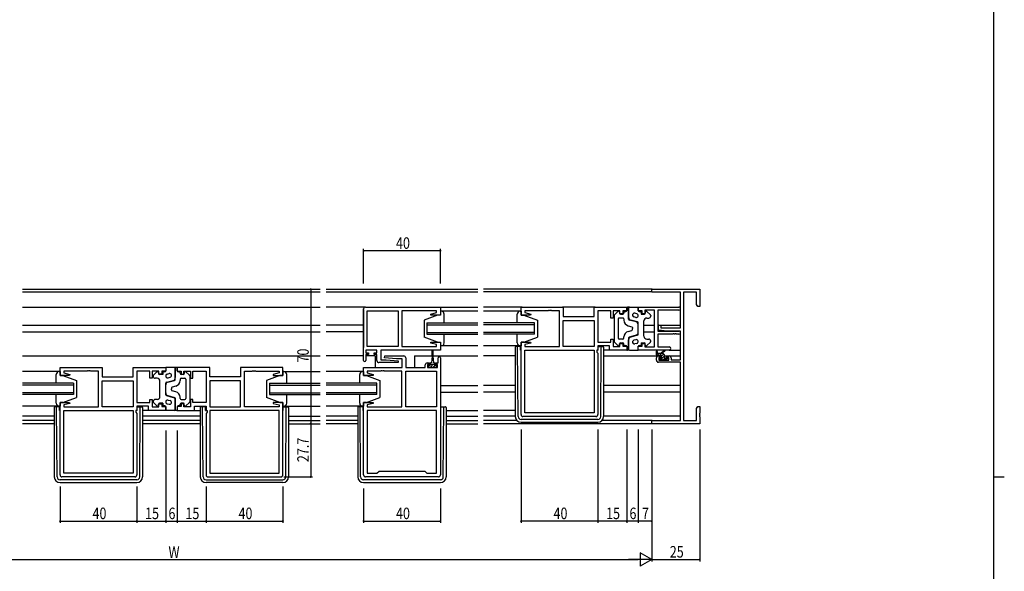
# Model space of a CAD drawing. Extents: x 0 to 1587, y 0 to 1128.
# Drawn here: x 1039 to 1551, y 549 to 836 of the extents above; entities that cross this region are included whole.
import ezdxf

# ---------------------------------------------------------------- set-up
doc = ezdxf.new("R2010")
doc.units = 0
for name, color, linetype in [('YKK_11', 7, 'CONTINUOUS'), ('YKK_12', 2, 'CONTINUOUS'), ('YKK_13', 4, 'CONTINUOUS'), ('YKK_D', 6, 'CONTINUOUS'), ('YKK_ZWAK', 7, 'CONTINUOUS')]:
    doc.layers.add(name, color=color, linetype=linetype)
doc.styles.get("Standard").update_dxf_attribs({"font": 'ROMANS.SHX', "bigfont": 'EXTFONT.SHX'})

# ---------------------------------------------------------------- blocks, each defined once
blk = doc.blocks.new('A201')
at = {"layer": 'YKK_ZWAK', "color": 254, "linetype": 'Continuous'}
for p, q in [((571, 410), (571, 35)), ((571, 222.5), (573, 222.5))]:
    blk.add_line(p, q, dxfattribs=at)

msp = doc.modelspace()

# ---------------------------------------------------------------- linework, layer by layer
at = {"layer": 'YKK_11', "color": 0, "linetype": 'ByBlock', "ltscale": 0.5}
for p, q in [((1367.62, 695.42), (1392.62, 695.42)), ((1367.62, 693.79), (1367.62, 695.42)), ((1382.62, 693.79), (1367.62, 693.79)), ((1382.62, 675.32), (1382.62, 693.79)), ((1384.25, 693.79), (1384.25, 627.05)), ((1390.99, 693.79), (1384.25, 693.79)), ((1390.99, 687.51), (1390.99, 693.79)), ((1392.62, 695.42), (1392.62, 686.42)), ((1391.62, 686.42), (1390.99, 687.51)), ((1217.62, 658.32), (1217.62, 685.12)), ((1218.62, 686.12), (1257.62, 686.12)), ((1219.55, 665.65), (1219.55, 684.19)), ((1219.55, 665.65), (1219.55, 684.19)), ((1219.55, 684.19), (1235.62, 684.19)), ((1235.62, 684.19), (1235.62, 665.65)), ((1237.62, 684.19), (1237.62, 665.65)), ((1255.69, 684.19), (1237.62, 684.19)), ((1252.59, 682.44), (1255.69, 683.27)), ((1252.66, 681.92), (1252.59, 682.44)), ((1257.62, 681.92), (1252.66, 681.92)), ((1255.69, 683.27), (1255.69, 684.19)), ((1257.62, 686.12), (1257.62, 681.92)), ((1299.62, 686.12), (1321.62, 686.12)), ((1299.62, 681.92), (1299.62, 686.12)), ((1304.58, 681.92), (1299.62, 681.92)), ((1313.66, 684.19), (1301.55, 684.19)), ((1301.55, 684.19), (1301.55, 683.27)), ((1301.55, 683.27), (1304.65, 682.44)), ((1304.65, 682.44), (1304.58, 681.92)), ((1313.84, 684.31), (1313.66, 684.19)), ((1314.39, 684.31), (1313.84, 684.31)), ((1314.58, 684.19), (1314.39, 684.31)), ((1314.66, 684.19), (1314.58, 684.19)), ((1314.84, 684.31), (1314.66, 684.19)), ((1315.39, 684.31), (1314.84, 684.31)), ((1315.58, 684.19), (1315.39, 684.31)), ((1319.62, 684.19), (1315.58, 684.19)), ((1319.62, 665.65), (1319.62, 684.19)), ((1321.62, 686.12), (1321.62, 681.12)), ((1337.69, 686.12), (1354.62, 686.12)), ((1337.69, 681.12), (1337.69, 686.12)), ((1339.62, 684.19), (1339.62, 667.85)), ((1346.42, 684.19), (1339.62, 684.19)), ((1346.42, 680.42), (1346.42, 684.19)), ((1351.12, 684.19), (1347.62, 684.19)), ((1347.62, 684.19), (1347.62, 680.42)), ((1351.12, 682.62), (1351.12, 684.19)), ((1352.62, 682.62), (1351.12, 682.62)), ((1352.62, 684.12), (1352.62, 682.62)), ((1354.62, 684.12), (1352.62, 684.12)), ((1354.62, 686.12), (1354.62, 684.12)), ((1360.62, 686.12), (1381.8, 686.12)), ((1360.62, 684.12), (1360.62, 686.12)), ((1362.62, 684.12), (1360.62, 684.12)), ((1362.62, 682.62), (1362.62, 684.12)), ((1364.12, 682.62), (1362.62, 682.62)), ((1364.12, 684.49), (1364.12, 682.62)), ((1369.12, 684.49), (1364.12, 684.49)), ((1369.12, 665.35), (1369.12, 684.49)), ((1381.8, 684.49), (1370.75, 684.49)), ((1370.75, 684.49), (1370.75, 673.62)), ((1392.62, 686.42), (1391.62, 686.42)), ((1321.62, 681.12), (1337.69, 681.12)), ((1321.62, 679.19), (1337.69, 679.19)), ((1321.62, 679.19), (1337.69, 679.19)), ((1321.62, 665.65), (1321.62, 679.19)), ((1337.69, 679.19), (1337.69, 665.65)), ((1347.62, 680.42), (1346.42, 680.42)), ((1371.12, 676.62), (1372.32, 676.62)), ((1371.12, 674.01), (1371.12, 676.62)), ((1372.32, 676.62), (1372.32, 675.32)), ((1370.75, 673.62), (1381.8, 673.62)), ((1370.75, 671.99), (1370.75, 665.35)), ((1378.66, 671.99), (1370.75, 671.99)), ((1375.62, 673.62), (1371.12, 674.01)), ((1372.32, 675.32), (1382.62, 675.32)), ((1382.62, 673.62), (1375.62, 673.62)), ((1378.84, 672.11), (1378.66, 671.99)), ((1379.39, 672.11), (1378.84, 672.11)), ((1379.58, 671.99), (1379.39, 672.11)), ((1379.66, 671.99), (1379.58, 671.99)), ((1379.84, 672.11), (1379.66, 671.99)), ((1380.39, 672.11), (1379.84, 672.11)), ((1380.58, 671.99), (1380.39, 672.11)), ((1381.8, 671.99), (1380.58, 671.99)), ((1382.62, 658.62), (1382.62, 673.62)), ((1252.59, 667.4), (1252.66, 667.92)), ((1255.69, 666.57), (1252.59, 667.4)), ((1252.66, 667.92), (1257.62, 667.92)), ((1255.69, 665.65), (1255.69, 666.57)), ((1257.62, 667.92), (1257.62, 663.72)), ((1299.62, 667.92), (1304.58, 667.92)), ((1299.62, 630.12), (1299.62, 667.92)), ((1304.65, 667.4), (1301.55, 666.57)), ((1301.55, 666.57), (1301.55, 665.65)), ((1304.58, 667.92), (1304.65, 667.4)), ((1339.62, 667.85), (1346.42, 667.85)), ((1346.42, 669.42), (1347.62, 669.42)), ((1346.42, 667.85), (1346.42, 669.42)), ((1347.62, 669.42), (1347.62, 665.65)), ((1351.12, 667.22), (1352.62, 667.22)), ((1351.12, 665.65), (1351.12, 667.22)), ((1352.62, 667.22), (1352.62, 665.72)), ((1362.62, 667.22), (1364.12, 667.22)), ((1362.62, 665.72), (1362.62, 667.22)), ((1364.12, 667.22), (1364.12, 665.35)), ((1218.82, 663.72), (1218.82, 662.22)), ((1224.62, 663.72), (1218.82, 663.72)), ((1218.82, 662.22), (1220.22, 662.22)), ((1218.82, 661.42), (1218.82, 658.32)), ((1220.22, 661.42), (1218.82, 661.42)), ((1235.62, 665.65), (1219.55, 665.65)), ((1220.22, 662.22), (1220.22, 661.42)), ((1223.22, 662.22), (1224.62, 662.22)), ((1223.22, 661.42), (1223.22, 662.22)), ((1224.62, 661.42), (1223.22, 661.42)), ((1224.62, 662.22), (1224.62, 663.72)), ((1224.62, 658.22), (1224.62, 661.42)), ((1257.62, 663.72), (1226.55, 663.72)), ((1226.55, 663.72), (1226.55, 658.72)), ((1237.62, 665.65), (1246.66, 665.65)), ((1246.66, 665.65), (1246.84, 665.53)), ((1246.84, 665.53), (1247.39, 665.53)), ((1247.39, 665.53), (1247.58, 665.65)), ((1247.58, 665.65), (1247.66, 665.65)), ((1247.66, 665.65), (1247.84, 665.53)), ((1247.84, 665.53), (1248.39, 665.53)), ((1248.39, 665.53), (1248.58, 665.65)), ((1248.58, 665.65), (1255.69, 665.65)), ((1301.55, 665.65), (1319.62, 665.65)), ((1301.55, 663.72), (1337.69, 663.72)), ((1301.55, 663.72), (1337.69, 663.72)), ((1301.55, 631.05), (1301.55, 663.72)), ((1337.69, 665.65), (1321.62, 665.65)), ((1337.69, 663.72), (1337.69, 631.05)), ((1339.09, 663.72), (1339.09, 662.72)), ((1339.62, 663.72), (1339.09, 663.72)), ((1339.09, 662.72), (1339.62, 662.19)), ((1339.62, 665.92), (1339.62, 663.72)), ((1345.69, 665.92), (1339.62, 665.92)), ((1339.62, 662.19), (1339.62, 630.12)), ((1345.69, 663.72), (1345.69, 665.92)), ((1354.62, 663.72), (1345.69, 663.72)), ((1347.62, 665.65), (1351.12, 665.65)), ((1352.62, 665.72), (1354.62, 665.72)), ((1354.62, 665.72), (1354.62, 663.72)), ((1360.62, 665.72), (1362.62, 665.72)), ((1360.62, 663.72), (1360.62, 665.72)), ((1376.8, 663.72), (1360.62, 663.72)), ((1364.12, 665.35), (1369.12, 665.35)), ((1370.75, 665.35), (1376.8, 665.35)), ((1235.6, 657.22), (1225.62, 657.22)), ((1226.55, 658.72), (1229.43, 658.72)), ((1228.6, 659.76), (1228.64, 660.72)), ((1234.81, 659.22), (1228.6, 659.76)), ((1228.64, 660.72), (1238.62, 660.72)), ((1229.43, 658.72), (1235.64, 658.17)), ((1237.69, 659.22), (1234.81, 659.22)), ((1235.64, 658.17), (1235.6, 657.22)), ((1237.69, 654.72), (1237.69, 659.22)), ((1239.62, 659.72), (1239.62, 654.72)), ((1250.72, 657.02), (1252.02, 657.02)), ((1250.92, 656.22), (1250.92, 654.72)), ((1252.02, 656.22), (1250.92, 656.22)), ((1252.02, 657.02), (1252.02, 656.22)), ((1255.02, 656.22), (1255.02, 657.02)), ((1255.02, 657.02), (1256.42, 657.02)), ((1256.12, 656.22), (1255.02, 656.22)), ((1256.12, 654.72), (1256.12, 656.22)), ((1256.42, 657.02), (1256.42, 659.62)), ((1257.62, 659.62), (1257.62, 598.72)), ((1370.12, 658.42), (1370.12, 659.72)), ((1371.12, 660.72), (1372.42, 660.72)), ((1382.62, 657.42), (1371.12, 657.42)), ((1371.32, 659.92), (1371.32, 658.42)), ((1372.42, 659.92), (1371.32, 659.92)), ((1371.32, 658.42), (1376.52, 658.42)), ((1372.42, 660.72), (1372.42, 659.92)), ((1375.42, 660.72), (1376.72, 660.72)), ((1375.42, 659.92), (1375.42, 660.72)), ((1376.52, 659.92), (1375.42, 659.92)), ((1376.52, 658.42), (1376.52, 659.92)), ((1377.72, 659.72), (1377.72, 658.62)), ((1377.72, 658.62), (1382.62, 658.62)), ((1382.62, 627.05), (1382.62, 657.42)), ((1059.62, 654.72), (1081.62, 654.72)), ((1059.62, 650.52), (1059.62, 654.72)), ((1073.66, 652.79), (1061.55, 652.79)), ((1061.55, 652.79), (1061.55, 651.87)), ((1061.55, 651.87), (1064.65, 651.04)), ((1064.65, 651.04), (1064.58, 650.52)), ((1073.84, 652.91), (1073.66, 652.79)), ((1074.39, 652.91), (1073.84, 652.91)), ((1074.58, 652.79), (1074.39, 652.91)), ((1074.66, 652.79), (1074.58, 652.79)), ((1074.84, 652.91), (1074.66, 652.79)), ((1075.39, 652.91), (1074.84, 652.91)), ((1075.58, 652.79), (1075.39, 652.91)), ((1079.62, 652.79), (1075.58, 652.79)), ((1079.62, 634.25), (1079.62, 652.79)), ((1081.62, 654.72), (1081.62, 649.72)), ((1097.69, 654.72), (1114.62, 654.72)), ((1097.69, 649.72), (1097.69, 654.72)), ((1106.42, 652.79), (1099.62, 652.79)), ((1099.62, 652.79), (1099.62, 636.45)), ((1106.42, 649.02), (1106.42, 652.79)), ((1107.62, 652.79), (1107.62, 649.02)), ((1111.12, 652.79), (1107.62, 652.79)), ((1111.12, 651.22), (1111.12, 652.79)), ((1112.62, 651.22), (1111.12, 651.22)), ((1112.62, 652.72), (1112.62, 651.22)), ((1114.62, 652.72), (1112.62, 652.72)), ((1114.62, 654.72), (1114.62, 652.72)), ((1137.55, 654.72), (1120.62, 654.72)), ((1120.62, 654.72), (1120.62, 652.72)), ((1120.62, 652.72), (1122.62, 652.72)), ((1122.62, 652.72), (1122.62, 651.22)), ((1122.62, 651.22), (1124.12, 651.22)), ((1124.12, 652.79), (1127.62, 652.79)), ((1124.12, 651.22), (1124.12, 652.79)), ((1127.62, 652.79), (1127.62, 649.02)), ((1128.82, 652.79), (1135.62, 652.79)), ((1128.82, 649.02), (1128.82, 652.79)), ((1135.62, 652.79), (1135.62, 636.45)), ((1137.55, 649.72), (1137.55, 654.72)), ((1175.62, 654.72), (1153.62, 654.72)), ((1153.62, 654.72), (1153.62, 649.72)), ((1155.62, 634.25), (1155.62, 652.79)), ((1155.62, 652.79), (1159.66, 652.79)), ((1159.66, 652.79), (1159.84, 652.91)), ((1159.84, 652.91), (1160.39, 652.91)), ((1160.39, 652.91), (1160.58, 652.79)), ((1160.58, 652.79), (1160.66, 652.79)), ((1160.66, 652.79), (1160.84, 652.91)), ((1160.84, 652.91), (1161.39, 652.91)), ((1161.39, 652.91), (1161.58, 652.79)), ((1161.58, 652.79), (1173.69, 652.79)), ((1173.69, 651.87), (1170.59, 651.04)), ((1170.59, 651.04), (1170.66, 650.52)), ((1173.69, 652.79), (1173.69, 651.87)), ((1175.62, 650.52), (1175.62, 654.72)), ((1217.62, 654.72), (1237.69, 654.72)), ((1217.62, 650.52), (1217.62, 654.72)), ((1226.66, 652.79), (1219.55, 652.79)), ((1219.55, 652.79), (1219.55, 651.87)), ((1219.55, 651.87), (1222.65, 651.04)), ((1222.65, 651.04), (1222.58, 650.52)), ((1226.84, 652.91), (1226.66, 652.79)), ((1227.39, 652.91), (1226.84, 652.91)), ((1227.58, 652.79), (1227.39, 652.91)), ((1227.66, 652.79), (1227.58, 652.79)), ((1227.84, 652.91), (1227.66, 652.79)), ((1228.39, 652.91), (1227.84, 652.91)), ((1228.58, 652.79), (1228.39, 652.91)), ((1237.62, 652.79), (1228.58, 652.79)), ((1237.62, 634.25), (1237.62, 652.79)), ((1239.62, 654.72), (1249.72, 654.72)), ((1239.62, 634.25), (1239.62, 652.79)), ((1239.62, 652.79), (1255.69, 652.79)), ((1249.72, 654.72), (1249.72, 656.02)), ((1250.92, 654.72), (1256.12, 654.72)), ((1255.69, 652.79), (1255.69, 634.25)), ((1255.69, 652.79), (1255.69, 634.25)), ((1064.58, 650.52), (1059.62, 650.52)), ((1081.62, 649.72), (1097.69, 649.72)), ((1081.62, 647.79), (1097.69, 647.79)), ((1081.62, 647.79), (1097.69, 647.79)), ((1081.62, 634.25), (1081.62, 647.79)), ((1097.69, 647.79), (1097.69, 634.25)), ((1107.62, 649.02), (1106.42, 649.02)), ((1127.62, 649.02), (1128.82, 649.02)), ((1153.62, 649.72), (1137.55, 649.72)), ((1153.62, 647.79), (1137.55, 647.79)), ((1153.62, 647.79), (1137.55, 647.79)), ((1137.55, 647.79), (1137.55, 634.25)), ((1153.62, 634.25), (1153.62, 647.79)), ((1170.66, 650.52), (1175.62, 650.52)), ((1222.58, 650.52), (1217.62, 650.52)), ((1059.62, 598.72), (1059.62, 636.52)), ((1059.62, 636.52), (1064.58, 636.52)), ((1064.65, 636), (1061.55, 635.17)), ((1064.58, 636.52), (1064.65, 636)), ((1099.62, 636.45), (1106.42, 636.45)), ((1106.42, 638.02), (1107.62, 638.02)), ((1106.42, 636.45), (1106.42, 638.02)), ((1107.62, 638.02), (1107.62, 634.25)), ((1111.12, 635.82), (1112.62, 635.82)), ((1111.12, 634.25), (1111.12, 635.82)), ((1112.62, 635.82), (1112.62, 634.32)), ((1122.62, 635.82), (1122.62, 634.32)), ((1124.12, 635.82), (1122.62, 635.82)), ((1124.12, 634.25), (1124.12, 635.82)), ((1127.62, 638.02), (1127.62, 634.25)), ((1128.82, 638.02), (1127.62, 638.02)), ((1128.82, 636.45), (1128.82, 638.02)), ((1135.62, 636.45), (1128.82, 636.45)), ((1170.66, 636.52), (1170.59, 636)), ((1170.59, 636), (1173.69, 635.17)), ((1175.62, 636.52), (1170.66, 636.52)), ((1175.62, 598.72), (1175.62, 636.52)), ((1217.62, 598.72), (1217.62, 636.52)), ((1217.62, 636.52), (1222.58, 636.52)), ((1222.65, 636), (1219.55, 635.17)), ((1222.58, 636.52), (1222.65, 636)), ((1061.55, 635.17), (1061.55, 634.25)), ((1061.55, 634.25), (1079.62, 634.25)), ((1061.55, 599.65), (1061.55, 632.32)), ((1061.55, 632.32), (1097.69, 632.32)), ((1061.55, 632.32), (1097.69, 632.32)), ((1097.69, 634.25), (1081.62, 634.25)), ((1097.69, 632.32), (1097.69, 599.65)), ((1099.09, 632.32), (1099.09, 631.32)), ((1099.62, 632.32), (1099.09, 632.32)), ((1099.09, 631.32), (1099.62, 630.79)), ((1105.69, 634.52), (1099.62, 634.52)), ((1099.62, 634.52), (1099.62, 632.32)), ((1099.62, 630.79), (1099.62, 598.72)), ((1105.69, 632.32), (1105.69, 634.52)), ((1114.62, 632.32), (1105.69, 632.32)), ((1107.62, 634.25), (1111.12, 634.25)), ((1112.62, 634.32), (1114.62, 634.32)), ((1114.62, 634.32), (1114.62, 632.32)), ((1120.62, 634.32), (1120.62, 632.32)), ((1122.62, 634.32), (1120.62, 634.32)), ((1120.62, 632.32), (1129.55, 632.32)), ((1127.62, 634.25), (1124.12, 634.25)), ((1129.55, 634.52), (1135.62, 634.52)), ((1129.55, 632.32), (1129.55, 634.52)), ((1135.62, 634.52), (1135.62, 632.32)), ((1135.62, 632.32), (1136.15, 632.32)), ((1136.15, 631.32), (1135.62, 630.79)), ((1135.62, 630.79), (1135.62, 598.72)), ((1136.15, 632.32), (1136.15, 631.32)), ((1137.55, 634.25), (1153.62, 634.25)), ((1137.55, 632.32), (1137.55, 599.65)), ((1173.69, 632.32), (1137.55, 632.32)), ((1173.69, 632.32), (1137.55, 632.32)), ((1173.69, 634.25), (1155.62, 634.25)), ((1173.69, 635.17), (1173.69, 634.25)), ((1173.69, 599.65), (1173.69, 632.32)), ((1219.55, 635.17), (1219.55, 634.25)), ((1219.55, 634.25), (1237.62, 634.25)), ((1219.55, 632.32), (1219.55, 599.65)), ((1255.69, 632.32), (1219.55, 632.32)), ((1255.69, 632.32), (1219.55, 632.32)), ((1255.69, 634.25), (1239.62, 634.25)), ((1255.69, 599.65), (1255.69, 632.32)), ((1337.69, 631.05), (1301.55, 631.05)), ((1390.99, 633.33), (1391.62, 634.42)), ((1390.99, 627.05), (1390.99, 633.33)), ((1391.62, 634.42), (1392.62, 634.42)), ((1392.62, 630.88), (1392.5, 630.69)), ((1392.5, 630.69), (1392.5, 630.14)), ((1392.62, 634.42), (1392.62, 630.88)), ((1338.62, 629.12), (1300.62, 629.12)), ((1367.62, 627.05), (1382.62, 627.05)), ((1367.62, 625.42), (1367.62, 627.05)), ((1392.62, 625.42), (1367.62, 625.42)), ((1384.25, 627.05), (1390.99, 627.05)), ((1392.5, 630.14), (1392.62, 629.96)), ((1392.62, 629.88), (1392.5, 629.69)), ((1392.5, 629.69), (1392.5, 629.14)), ((1392.5, 629.14), (1392.62, 628.96)), ((1392.62, 629.96), (1392.62, 629.88)), ((1392.62, 628.96), (1392.62, 625.42)), ((1224.62, 599.65), (1225.69, 600.72)), ((1225.69, 600.72), (1249.55, 600.72)), ((1249.55, 600.72), (1250.62, 599.65)), ((1098.62, 597.72), (1060.62, 597.72)), ((1097.69, 599.65), (1061.55, 599.65)), ((1136.62, 597.72), (1174.62, 597.72)), ((1137.55, 599.65), (1173.69, 599.65)), ((1256.62, 597.72), (1218.62, 597.72)), ((1219.55, 599.65), (1224.62, 599.65)), ((1250.62, 599.65), (1255.69, 599.65))]:
    msp.add_line(p, q, dxfattribs=at)
for centre, radius, start, end in [((1218.62, 685.12), 1, 90, 180), ((1381.8, 685.3), 0.815, 270, 90), ((1381.8, 672.8), 0.815, 270, 90), ((1376.8, 664.53), 0.815, 270, 90), ((1218.22, 658.32), 0.6, 180, 0), ((1225.62, 658.22), 1, 180, 270), ((1238.62, 659.72), 1, 0, 90), ((1250.72, 656.02), 1, 90, 180), ((1257.02, 659.62), 0.6, 360, 180), ((1371.12, 659.72), 1, 90, 180), ((1371.12, 658.42), 1, 180, 270), ((1376.72, 659.72), 1, 0, 90), ((1300.62, 630.12), 1, 180, 270), ((1338.62, 630.12), 1, 270, 360), ((1060.62, 598.72), 1, 180, 270), ((1098.62, 598.72), 1, 270, 360), ((1136.62, 598.72), 1, 180, 270), ((1174.62, 598.72), 1, 270, 360), ((1218.62, 598.72), 1, 180, 270), ((1256.62, 598.72), 1, 270, 360)]:
    msp.add_arc(centre, radius, start, end, dxfattribs=at)
at = {"layer": 'YKK_12'}
for p, q in [((1040.12, 695.42), (1195.12, 695.42)), ((1040.12, 694.02), (1195.12, 694.02)), ((1198.12, 695.42), (1277.12, 695.42)), ((1198.12, 694.02), (1277.12, 694.02)), ((1367.92, 695.42), (1280.12, 695.42)), ((1367.63, 694.02), (1280.12, 694.02)), ((1040.12, 686.12), (1195.12, 686.12)), ((1218.62, 686.12), (1198.12, 686.12)), ((1257.12, 686.12), (1277.12, 686.12)), ((1277.12, 683.92), (1257.62, 683.92)), ((1300.12, 686.12), (1280.12, 686.12)), ((1299.62, 683.92), (1280.12, 683.92)), ((1338.19, 686.12), (1321.12, 686.12)), ((1382.62, 686.12), (1381.8, 686.12)), ((1040.12, 676.62), (1195.12, 676.62)), ((1217.62, 676.62), (1198.12, 676.62)), ((1363.62, 676.62), (1369.12, 676.62)), ((1371.42, 676.62), (1370.75, 676.62)), ((1372.02, 676.62), (1382.62, 676.62)), ((1040.12, 673.22), (1195.12, 673.22)), ((1217.62, 673.22), (1198.12, 673.22)), ((1363.62, 673.22), (1369.12, 673.22)), ((1382.5, 673.22), (1382.62, 673.22)), ((1277.12, 665.92), (1257.62, 665.92)), ((1299.62, 665.92), (1280.12, 665.92)), ((1345.99, 663.72), (1342.62, 663.72)), ((1376.8, 663.72), (1382.62, 663.72)), ((1040.12, 660.72), (1195.12, 660.72)), ((1217.62, 660.72), (1198.12, 660.72)), ((1223.62, 660.72), (1218.82, 660.72)), ((1223.62, 660.72), (1223.62, 654.72)), ((1244.12, 660.72), (1244.12, 654.72)), ((1244.12, 660.72), (1253.27, 660.72)), ((1253.77, 660.72), (1277.12, 660.72)), ((1296.62, 660.72), (1280.12, 660.72)), ((1342.62, 660.72), (1371.12, 660.72)), ((1372.12, 660.72), (1372.7, 660.72)), ((1374.32, 660.72), (1375.72, 660.72)), ((1376.72, 660.72), (1382.62, 660.72)), ((1059.62, 652.52), (1040.12, 652.52)), ((1175.62, 652.52), (1195.12, 652.52)), ((1217.62, 652.52), (1198.12, 652.52)), ((1257.62, 645.22), (1277.12, 645.22)), ((1257.62, 641.82), (1277.12, 641.82)), ((1296.62, 645.22), (1280.12, 645.22)), ((1296.62, 641.82), (1280.12, 641.82)), ((1382.62, 645.22), (1342.62, 645.22)), ((1382.62, 641.82), (1342.62, 641.82)), ((1059.62, 634.52), (1040.12, 634.52)), ((1105.99, 632.32), (1102.62, 632.32)), ((1129.25, 632.32), (1132.62, 632.32)), ((1175.62, 634.52), (1195.12, 634.52)), ((1217.62, 634.52), (1198.12, 634.52)), ((1260.62, 632.32), (1277.12, 632.32)), ((1296.62, 632.32), (1280.12, 632.32)), ((1056.62, 629.32), (1040.12, 629.32)), ((1056.62, 627.05), (1040.12, 627.05)), ((1056.62, 625.42), (1040.12, 625.42)), ((1132.62, 629.32), (1102.62, 629.32)), ((1132.62, 627.05), (1102.62, 627.05)), ((1132.62, 625.42), (1102.62, 625.42)), ((1178.62, 629.32), (1195.12, 629.32)), ((1178.62, 627.05), (1195.12, 627.05)), ((1178.62, 625.42), (1195.12, 625.42)), ((1214.62, 629.32), (1198.12, 629.32)), ((1214.62, 627.05), (1198.12, 627.05)), ((1214.62, 625.42), (1198.12, 625.42)), ((1260.62, 629.32), (1277.12, 629.32)), ((1260.62, 627.05), (1277.12, 627.05)), ((1260.62, 625.42), (1277.12, 625.42)), ((1296.62, 629.32), (1280.12, 629.32)), ((1297.45, 627.05), (1280.12, 627.05)), ((1367.92, 625.42), (1280.12, 625.42)), ((1367.92, 627.05), (1341.79, 627.05)), ((1382.62, 629.32), (1342.62, 629.32))]:
    msp.add_line(p, q, dxfattribs=at)
at = {"layer": 'YKK_12', "linetype": 'Continuous'}
for p, q in [((1250.62, 677.92), (1277.12, 677.92)), ((1250.62, 677.92), (1250.62, 671.92)), ((1250.62, 676.92), (1277.12, 676.92)), ((1306.62, 677.92), (1280.12, 677.92)), ((1306.62, 676.92), (1280.12, 676.92)), ((1306.62, 671.92), (1306.62, 677.92)), ((1250.62, 672.92), (1277.12, 672.92)), ((1250.62, 671.92), (1277.12, 671.92)), ((1306.62, 672.92), (1280.12, 672.92)), ((1306.62, 671.92), (1280.12, 671.92)), ((1066.62, 646.52), (1040.12, 646.52)), ((1066.62, 646.52), (1066.62, 640.52)), ((1168.62, 646.52), (1195.12, 646.52)), ((1168.62, 646.52), (1168.62, 640.52)), ((1224.62, 646.52), (1198.12, 646.52)), ((1224.62, 640.52), (1224.62, 646.52)), ((1066.62, 645.52), (1040.12, 645.52)), ((1066.62, 641.52), (1040.12, 641.52)), ((1168.62, 645.52), (1195.12, 645.52)), ((1168.62, 641.52), (1195.12, 641.52)), ((1224.62, 645.52), (1198.12, 645.52)), ((1224.62, 641.52), (1198.12, 641.52)), ((1066.62, 640.52), (1040.12, 640.52)), ((1168.62, 640.52), (1195.12, 640.52)), ((1224.62, 640.52), (1198.12, 640.52))]:
    msp.add_line(p, q, dxfattribs=at)
at = {"layer": 'YKK_13', "linetype": 'Continuous', "ltscale": 0.5}
msp.add_line((1217.62, 684.89), (1217.62, 665.09), dxfattribs=at)
at = {"layer": 'YKK_13'}
for p, q in [((1256.12, 681.92), (1249.12, 679.32)), ((1257.62, 681.92), (1256.12, 681.92)), ((1257.62, 683.92), (1257.62, 681.92)), ((1258.12, 683.92), (1257.62, 683.92)), ((1259.62, 677.92), (1259.62, 682.42)), ((1297.62, 677.92), (1297.62, 682.42)), ((1299.12, 683.92), (1299.62, 683.92)), ((1299.62, 683.92), (1299.62, 681.92)), ((1299.62, 681.92), (1301.12, 681.92)), ((1301.12, 681.92), (1308.12, 679.32)), ((1348.27, 682.07), (1350.07, 683.78)), ((1350.92, 683.42), (1350.92, 682.92)), ((1351.42, 682.42), (1352.62, 682.42)), ((1353.12, 683.32), (1353.12, 682.92)), ((1353.62, 683.82), (1354.12, 683.82)), ((1354.62, 684.32), (1354.62, 686.12)), ((1354.62, 686.12), (1355.12, 686.12)), ((1355.62, 685.62), (1355.62, 680.78)), ((1355.62, 679.8), (1355.62, 685.62)), ((1356.12, 686.12), (1360.62, 686.12)), ((1359.87, 682.65), (1358.87, 682.91)), ((1360.62, 686.12), (1360.62, 684.32)), ((1361.12, 683.82), (1361.62, 683.82)), ((1362.12, 683.32), (1362.12, 682.42)), ((1362.12, 682.42), (1363.82, 682.42)), ((1364.32, 683.42), (1364.32, 682.92)), ((1366.96, 682.07), (1365.16, 683.78)), ((1249.12, 679.32), (1249.12, 670.52)), ((1308.12, 679.32), (1308.12, 670.52)), ((1348.12, 681.7), (1348.12, 668.13)), ((1350.12, 679.92), (1350.12, 669.92)), ((1352.62, 680.42), (1350.62, 680.42)), ((1353.12, 679.92), (1353.12, 679.29)), ((1359.5, 678.41), (1355.99, 679.32)), ((1360.24, 678.42), (1356.74, 679.33)), ((1359.37, 680.71), (1358.37, 680.97)), ((1360.62, 671.9), (1360.62, 677.93)), ((1360.62, 672.88), (1360.62, 676.96)), ((1363.62, 670.92), (1363.62, 678.92)), ((1365.12, 680.42), (1366.12, 680.42)), ((1367.12, 681.7), (1367.12, 681.42)), ((1259.62, 667.42), (1259.62, 671.92)), ((1297.62, 667.42), (1297.62, 671.92)), ((1355.36, 676.38), (1357.24, 675.9)), ((1355.36, 673.45), (1357.24, 673.94)), ((1357.62, 675.41), (1357.62, 674.92)), ((1357.62, 674.42), (1357.62, 674.92)), ((1256.12, 667.92), (1249.12, 670.52)), ((1256.12, 667.92), (1257.62, 667.92)), ((1257.62, 667.92), (1257.62, 665.92)), ((1301.12, 667.92), (1299.62, 667.92)), ((1299.62, 667.92), (1299.62, 665.92)), ((1301.12, 667.92), (1308.12, 670.52)), ((1348.27, 667.77), (1350.07, 666.06)), ((1352.62, 669.42), (1350.62, 669.42)), ((1350.92, 666.42), (1350.92, 666.92)), ((1351.42, 667.42), (1352.62, 667.42)), ((1353.12, 669.92), (1353.12, 670.55)), ((1353.12, 666.52), (1353.12, 666.92)), ((1355.62, 670.03), (1355.62, 664.22)), ((1355.62, 664.22), (1355.62, 669.06)), ((1359.5, 671.43), (1355.99, 670.52)), ((1360.24, 671.42), (1356.74, 670.51)), ((1359.37, 669.13), (1358.37, 668.87)), ((1359.87, 667.19), (1358.87, 666.93)), ((1362.12, 667.42), (1362.12, 666.52)), ((1362.12, 667.42), (1363.82, 667.42)), ((1364.32, 666.42), (1364.32, 666.92)), ((1365.12, 669.42), (1366.12, 669.42)), ((1366.96, 667.77), (1365.16, 666.06)), ((1367.12, 668.13), (1367.12, 668.42)), ((1253.27, 660.52), (1253.27, 663.47)), ((1253.77, 663.47), (1253.77, 660.52)), ((1257.62, 665.92), (1258.12, 665.92)), ((1296.62, 665.32), (1296.62, 664.62)), ((1296.62, 664.62), (1296.62, 629.12)), ((1297.82, 665.62), (1296.92, 665.62)), ((1297.83, 664.62), (1297.82, 665.62)), ((1298.12, 665.62), (1297.82, 665.62)), ((1298.11, 629.11), (1297.83, 664.62)), ((1299.42, 665.62), (1298.12, 665.62)), ((1299.62, 665.92), (1299.12, 665.92)), ((1299.42, 663.62), (1299.42, 665.62)), ((1299.42, 663.62), (1299.62, 663.62)), ((1339.82, 663.62), (1339.12, 663.62)), ((1339.82, 663.62), (1339.82, 665.62)), ((1339.82, 665.62), (1341.12, 665.62)), ((1341.12, 665.62), (1341.42, 665.62)), ((1341.13, 629.11), (1341.41, 664.62)), ((1341.41, 664.62), (1341.42, 665.62)), ((1341.42, 665.62), (1342.32, 665.62)), ((1342.62, 665.32), (1342.62, 664.62)), ((1342.62, 664.62), (1342.62, 629.12)), ((1353.62, 666.02), (1354.12, 666.02)), ((1354.62, 665.52), (1354.62, 663.72)), ((1354.62, 663.72), (1355.12, 663.72)), ((1356.12, 663.72), (1360.62, 663.72)), ((1360.62, 663.72), (1360.62, 665.52)), ((1361.12, 666.02), (1361.62, 666.02)), ((1370.12, 661.22), (1370.12, 663.22)), ((1373.32, 661.92), (1370.12, 661.92)), ((1370.29, 660.94), (1371.27, 661.92)), ((1370.42, 663.04), (1370.62, 661.92)), ((1371.68, 660.92), (1372.68, 661.92)), ((1372.02, 661.92), (1374.24, 663.6)), ((1372.62, 661.92), (1374.44, 663.32)), ((1372.72, 660.54), (1373.91, 661.73)), ((1252.27, 656.62), (1252.27, 655.82)), ((1252.27, 656.32), (1254.77, 656.32)), ((1252.27, 656.06), (1252.53, 656.32)), ((1252.35, 654.72), (1253.95, 656.32)), ((1253.02, 657.02), (1252.67, 657.02)), ((1253.27, 660.52), (1253.02, 657.02)), ((1253.77, 660.52), (1254.02, 657.02)), ((1254.37, 657.02), (1254.02, 657.02)), ((1254.77, 655.82), (1254.77, 656.62)), ((1372.42, 660.92), (1370.42, 660.92)), ((1372.21, 658.51), (1371.71, 659.01)), ((1371.92, 659.52), (1372.26, 659.52)), ((1372.15, 658.56), (1374.32, 660.73)), ((1373.02, 658.42), (1372.42, 658.42)), ((1372.72, 659.98), (1372.72, 660.62)), ((1375.32, 658.62), (1373.22, 658.62)), ((1373.62, 658.62), (1374.54, 659.53)), ((1374.32, 659.82), (1374.32, 660.92)), ((1374.62, 659.52), (1376.02, 659.52)), ((1375.04, 658.62), (1375.94, 659.52)), ((1376.02, 658.42), (1375.52, 658.42)), ((1376.32, 659.22), (1376.32, 658.72)), ((1057.62, 646.52), (1057.62, 651.02)), ((1059.12, 652.52), (1059.62, 652.52)), ((1059.62, 652.52), (1059.62, 650.52)), ((1108.27, 650.67), (1110.07, 652.38)), ((1110.92, 652.02), (1110.92, 651.52)), ((1113.12, 651.02), (1111.42, 651.02)), ((1113.12, 651.92), (1113.12, 651.02)), ((1114.12, 652.42), (1113.62, 652.42)), ((1119.12, 654.72), (1114.62, 654.72)), ((1114.62, 654.72), (1114.62, 652.92)), ((1115.37, 651.25), (1116.37, 651.51)), ((1119.62, 648.4), (1119.62, 654.22)), ((1119.62, 654.22), (1119.62, 649.38)), ((1120.62, 654.72), (1120.12, 654.72)), ((1120.62, 652.92), (1120.62, 654.72)), ((1121.62, 652.42), (1121.12, 652.42)), ((1122.12, 651.92), (1122.12, 651.52)), ((1123.82, 651.02), (1122.62, 651.02)), ((1124.32, 652.02), (1124.32, 651.52)), ((1126.96, 650.67), (1125.16, 652.38)), ((1175.62, 652.52), (1175.62, 650.52)), ((1176.12, 652.52), (1175.62, 652.52)), ((1177.62, 646.52), (1177.62, 651.02)), ((1215.62, 646.52), (1215.62, 651.02)), ((1217.12, 652.52), (1217.62, 652.52)), ((1217.62, 652.52), (1217.62, 650.52)), ((1251.22, 655.82), (1252.27, 655.82)), ((1251.22, 655.01), (1252.03, 655.82)), ((1251.22, 654.72), (1251.22, 655.82)), ((1255.82, 654.72), (1251.22, 654.72)), ((1253.76, 654.72), (1254.86, 655.82)), ((1254.77, 655.82), (1255.82, 655.82)), ((1255.17, 654.72), (1255.82, 655.36)), ((1255.82, 655.82), (1255.82, 654.72)), ((1059.62, 650.52), (1061.12, 650.52)), ((1061.12, 650.52), (1068.12, 647.92)), ((1068.12, 647.92), (1068.12, 639.12)), ((1108.12, 650.3), (1108.12, 650.02)), ((1110.12, 649.02), (1109.12, 649.02)), ((1111.62, 639.52), (1111.62, 647.52)), ((1114.62, 640.5), (1114.62, 646.53)), ((1114.99, 647.02), (1118.5, 647.93)), ((1115.74, 647.01), (1119.24, 647.92)), ((1115.87, 649.31), (1116.87, 649.57)), ((1122.12, 648.52), (1122.12, 647.89)), ((1122.62, 649.02), (1124.62, 649.02)), ((1125.12, 648.52), (1125.12, 638.52)), ((1127.12, 650.3), (1127.12, 636.73)), ((1174.12, 650.52), (1167.12, 647.92)), ((1167.12, 647.92), (1167.12, 639.12)), ((1175.62, 650.52), (1174.12, 650.52)), ((1217.62, 650.52), (1219.12, 650.52)), ((1219.12, 650.52), (1226.12, 647.92)), ((1226.12, 647.92), (1226.12, 639.12)), ((1114.62, 641.48), (1114.62, 645.56)), ((1117.62, 644.01), (1117.62, 643.52)), ((1117.62, 643.02), (1117.62, 643.52)), ((1119.87, 644.98), (1117.99, 644.5)), ((1119.87, 642.05), (1117.99, 642.54)), ((1057.62, 636.02), (1057.62, 640.52)), ((1061.12, 636.52), (1059.62, 636.52)), ((1059.62, 636.52), (1059.62, 634.52)), ((1061.12, 636.52), (1068.12, 639.12)), ((1108.12, 636.73), (1108.12, 637.02)), ((1108.27, 636.37), (1110.07, 634.66)), ((1110.12, 638.02), (1109.12, 638.02)), ((1113.12, 636.02), (1111.42, 636.02)), ((1113.12, 636.02), (1113.12, 635.12)), ((1114.99, 640.02), (1118.5, 639.11)), ((1115.37, 635.79), (1116.37, 635.53)), ((1115.74, 640.03), (1119.24, 639.12)), ((1115.87, 637.73), (1116.87, 637.47)), ((1119.62, 638.63), (1119.62, 632.82)), ((1119.62, 632.82), (1119.62, 637.66)), ((1122.12, 638.52), (1122.12, 639.15)), ((1122.62, 638.02), (1124.62, 638.02)), ((1123.82, 636.02), (1122.62, 636.02)), ((1126.96, 636.37), (1125.16, 634.66)), ((1174.12, 636.52), (1167.12, 639.12)), ((1174.12, 636.52), (1175.62, 636.52)), ((1175.62, 636.52), (1175.62, 634.52)), ((1177.62, 636.02), (1177.62, 640.52)), ((1215.62, 636.02), (1215.62, 640.52)), ((1217.62, 636.52), (1217.62, 634.52)), ((1219.12, 636.52), (1217.62, 636.52)), ((1219.12, 636.52), (1226.12, 639.12)), ((1056.62, 633.92), (1056.62, 633.22)), ((1056.62, 633.22), (1056.62, 597.72)), ((1057.82, 634.22), (1056.92, 634.22)), ((1058.12, 634.22), (1057.82, 634.22)), ((1057.83, 633.22), (1057.82, 634.22)), ((1058.11, 597.71), (1057.83, 633.22)), ((1059.42, 634.22), (1058.12, 634.22)), ((1059.62, 634.52), (1059.12, 634.52)), ((1059.42, 632.22), (1059.42, 634.22)), ((1059.42, 632.22), (1059.62, 632.22)), ((1099.82, 632.22), (1099.12, 632.22)), ((1099.82, 634.22), (1101.12, 634.22)), ((1099.82, 632.22), (1099.82, 634.22)), ((1101.12, 634.22), (1101.42, 634.22)), ((1101.13, 597.71), (1101.41, 633.22)), ((1101.41, 633.22), (1101.42, 634.22)), ((1101.42, 634.22), (1102.32, 634.22)), ((1102.62, 633.92), (1102.62, 633.22)), ((1102.62, 633.22), (1102.62, 597.72)), ((1110.92, 635.02), (1110.92, 635.52)), ((1114.12, 634.62), (1113.62, 634.62)), ((1114.62, 632.32), (1114.62, 634.12)), ((1119.12, 632.32), (1114.62, 632.32)), ((1120.62, 632.32), (1120.12, 632.32)), ((1120.62, 634.12), (1120.62, 632.32)), ((1121.62, 634.62), (1121.12, 634.62)), ((1122.12, 635.12), (1122.12, 635.52)), ((1124.32, 635.02), (1124.32, 635.52)), ((1132.62, 633.92), (1132.62, 633.22)), ((1132.62, 633.22), (1132.62, 597.72)), ((1133.82, 634.22), (1132.92, 634.22)), ((1134.12, 634.22), (1133.82, 634.22)), ((1133.83, 633.22), (1133.82, 634.22)), ((1134.11, 597.71), (1133.83, 633.22)), ((1135.42, 634.22), (1134.12, 634.22)), ((1135.42, 632.22), (1135.42, 634.22)), ((1135.42, 632.22), (1136.12, 632.22)), ((1175.62, 634.52), (1176.12, 634.52)), ((1175.82, 632.22), (1175.62, 632.22)), ((1175.82, 634.22), (1177.12, 634.22)), ((1175.82, 632.22), (1175.82, 634.22)), ((1177.12, 634.22), (1177.42, 634.22)), ((1177.13, 597.71), (1177.41, 633.22)), ((1177.41, 633.22), (1177.42, 634.22)), ((1177.42, 634.22), (1178.32, 634.22)), ((1178.62, 633.92), (1178.62, 633.22)), ((1178.62, 633.22), (1178.62, 597.72)), ((1214.62, 633.92), (1214.62, 633.22)), ((1214.62, 633.22), (1214.62, 597.72)), ((1215.82, 634.22), (1214.92, 634.22)), ((1216.12, 634.22), (1215.82, 634.22)), ((1215.83, 633.22), (1215.82, 634.22)), ((1216.11, 597.71), (1215.83, 633.22)), ((1217.42, 634.22), (1216.12, 634.22)), ((1217.62, 634.52), (1217.12, 634.52)), ((1217.42, 632.22), (1217.42, 634.22)), ((1217.42, 632.22), (1217.62, 632.22)), ((1257.82, 632.22), (1257.62, 632.22)), ((1257.82, 634.22), (1259.12, 634.22)), ((1257.82, 632.22), (1257.82, 634.22)), ((1259.12, 634.22), (1259.42, 634.22)), ((1259.13, 597.71), (1259.41, 633.22)), ((1259.41, 633.22), (1259.42, 634.22)), ((1259.42, 634.22), (1260.32, 634.22)), ((1260.62, 633.92), (1260.62, 633.22)), ((1260.62, 633.22), (1260.62, 597.72)), ((1339.63, 627.62), (1299.61, 627.62)), ((1299.62, 626.12), (1339.62, 626.12)), ((1099.63, 596.22), (1059.61, 596.22)), ((1059.62, 594.72), (1099.62, 594.72)), ((1135.61, 596.22), (1175.63, 596.22)), ((1175.62, 594.72), (1135.62, 594.72)), ((1257.63, 596.22), (1217.61, 596.22)), ((1217.62, 594.72), (1257.62, 594.72))]:
    msp.add_line(p, q, dxfattribs=at)
for centre, radius, start, end in [((1258.12, 682.42), 1.5, 0, 90), ((1299.12, 682.42), 1.5, 90, 180), ((1348.62, 681.7), 0.5, 133.6028, 180), ((1350.42, 683.42), 0.5, 0, 133.6028), ((1351.42, 682.92), 0.5, 180, 270), ((1352.62, 682.92), 0.5, 270, 0), ((1353.62, 683.32), 0.5, 90, 180), ((1354.12, 684.32), 0.5, 270, 0), ((1355.12, 685.62), 0.5, 0, 90), ((1356.12, 685.62), 0.5, 90, 180), ((1358.62, 681.94), 1, 75.4258, 255.4258), ((1359.62, 681.68), 1, 255.4258, 75.4258), ((1361.12, 684.32), 0.5, 180, 270), ((1361.62, 683.32), 0.5, 0, 90), ((1363.82, 682.92), 0.5, 270, 0), ((1364.82, 683.42), 0.5, 46.3972, 180), ((1366.62, 681.7), 0.5, 0, 46.3972), ((1350.62, 679.92), 0.5, 90, 180), ((1352.62, 679.92), 0.5, 0, 90), ((1356.12, 679.29), 3, 180, 255.4258), ((1357.12, 680.78), 1.5, 180, 255.4258), ((1356.12, 679.8), 0.5, 180, 255.4258), ((1359.12, 676.96), 1.5, 0, 75.4258), ((1360.12, 677.93), 0.5, 0, 75.4258), ((1365.12, 678.92), 1.5, 90, 180), ((1366.12, 681.42), 1, 270, 0), ((1356.12, 670.55), 3, 104.5742, 180), ((1357.12, 675.41), 0.5, 0, 75.4258), ((1357.12, 674.42), 0.5, 284.5742, 0), ((1359.12, 672.88), 1.5, 284.5742, 0), ((1360.12, 671.9), 0.5, 284.5742, 0), ((1258.12, 667.42), 1.5, 270, 0), ((1299.12, 667.42), 1.5, 180, 270), ((1348.62, 668.13), 0.5, 180, 226.3972), ((1350.42, 666.42), 0.5, 226.3972, 0), ((1350.62, 669.92), 0.5, 180, 270), ((1351.42, 666.92), 0.5, 90, 180), ((1352.62, 669.92), 0.5, 270, 0), ((1352.62, 666.92), 0.5, 0, 90), ((1353.62, 666.52), 0.5, 180, 270), ((1356.12, 670.03), 0.5, 104.5742, 180), ((1357.12, 669.06), 1.5, 104.5742, 180), ((1358.62, 667.9), 1, 104.5742, 284.5742), ((1359.62, 668.16), 1, 284.5742, 104.5742), ((1361.62, 666.52), 0.5, 270, 0), ((1365.12, 670.92), 1.5, 180, 270), ((1363.82, 666.92), 0.5, 0, 90), ((1364.82, 666.42), 0.5, 180, 313.6028), ((1366.12, 668.42), 1, 0, 90), ((1366.62, 668.13), 0.5, 313.6028, 0), ((1253.52, 663.47), 0.25, 0, 180), ((1296.92, 665.32), 0.3, 90, 180), ((1342.32, 665.32), 0.3, 0, 90), ((1354.12, 665.52), 0.5, 0, 90), ((1355.12, 664.22), 0.5, 270, 0), ((1356.12, 664.22), 0.5, 180, 270), ((1361.12, 665.52), 0.5, 90, 180), ((1370.32, 663.22), 0.2, 300, 180), ((1373.32, 660.92), 1, 0, 90), ((1374.42, 663.52), 0.2, 275.5829, 155.5829), ((1252.67, 656.62), 0.4, 90, 180), ((1254.37, 656.62), 0.4, 0, 90), ((1370.42, 661.22), 0.3, 180, 270), ((1371.92, 659.22), 0.3, 90, 225), ((1372.42, 658.72), 0.3, 225, 270), ((1372.26, 659.22), 0.3, 33.0557, 90), ((1372.42, 660.62), 0.3, 0, 90), ((1372.72, 659.52), 0.25, 213.0557, 56.9443), ((1373.02, 659.98), 0.3, 180, 236.9443), ((1373.02, 658.62), 0.2, 270, 0), ((1374.62, 659.82), 0.3, 180, 270), ((1375.52, 658.62), 0.2, 180, 270), ((1376.02, 659.22), 0.3, 0, 90), ((1376.02, 658.72), 0.3, 270, 0), ((1059.12, 651.02), 1.5, 90, 180), ((1110.42, 652.02), 0.5, 0, 133.6028), ((1111.42, 651.52), 0.5, 180, 270), ((1113.62, 651.92), 0.5, 90, 180), ((1114.12, 652.92), 0.5, 270, 0), ((1115.62, 650.28), 1, 104.5742, 284.5742), ((1116.62, 650.54), 1, 284.5742, 104.5742), ((1119.12, 654.22), 0.5, 0, 90), ((1120.12, 654.22), 0.5, 90, 180), ((1121.12, 652.92), 0.5, 180, 270), ((1121.62, 651.92), 0.5, 0, 90), ((1122.62, 651.52), 0.5, 180, 270), ((1123.82, 651.52), 0.5, 270, 0), ((1124.82, 652.02), 0.5, 46.3972, 180), ((1176.12, 651.02), 1.5, 0, 90), ((1217.12, 651.02), 1.5, 90, 180), ((1108.62, 650.3), 0.5, 133.6028, 180), ((1109.12, 650.02), 1, 180, 270), ((1110.12, 647.52), 1.5, 0, 90), ((1115.12, 646.53), 0.5, 104.5742, 180), ((1116.12, 645.56), 1.5, 104.5742, 180), ((1118.12, 649.38), 1.5, 284.5742, 0), ((1119.12, 648.4), 0.5, 284.5742, 0), ((1119.12, 647.89), 3, 284.5742, 0), ((1122.62, 648.52), 0.5, 90, 180), ((1124.62, 648.52), 0.5, 0, 90), ((1126.62, 650.3), 0.5, 0, 46.3972), ((1116.12, 641.48), 1.5, 180, 255.4258), ((1118.12, 644.01), 0.5, 104.5742, 180), ((1118.12, 643.02), 0.5, 180, 255.4258), ((1119.12, 639.15), 3, 0, 75.4258), ((1059.12, 636.02), 1.5, 180, 270), ((1109.12, 637.02), 1, 90, 180), ((1108.62, 636.73), 0.5, 180, 226.3972), ((1110.12, 639.52), 1.5, 270, 0), ((1111.42, 635.52), 0.5, 90, 180), ((1115.12, 640.5), 0.5, 180, 255.4258), ((1115.62, 636.76), 1, 75.4258, 255.4258), ((1116.62, 636.5), 1, 255.4258, 75.4258), ((1118.12, 637.66), 1.5, 0, 75.4258), ((1119.12, 638.63), 0.5, 0, 75.4258), ((1122.62, 638.52), 0.5, 180, 270), ((1122.62, 635.52), 0.5, 90, 180), ((1123.82, 635.52), 0.5, 0, 90), ((1124.62, 638.52), 0.5, 270, 0), ((1126.62, 636.73), 0.5, 313.6028, 0), ((1176.12, 636.02), 1.5, 270, 0), ((1217.12, 636.02), 1.5, 180, 270), ((1056.92, 633.92), 0.3, 90, 180), ((1102.32, 633.92), 0.3, 0, 90), ((1110.42, 635.02), 0.5, 226.3972, 0), ((1113.62, 635.12), 0.5, 180, 270), ((1114.12, 634.12), 0.5, 0, 90), ((1119.12, 632.82), 0.5, 270, 0), ((1120.12, 632.82), 0.5, 180, 270), ((1121.12, 634.12), 0.5, 90, 180), ((1121.62, 635.12), 0.5, 270, 0), ((1124.82, 635.02), 0.5, 180, 313.6028), ((1132.92, 633.92), 0.3, 90, 180), ((1178.32, 633.92), 0.3, 0, 90), ((1214.92, 633.92), 0.3, 90, 180), ((1260.32, 633.92), 0.3, 0, 90), ((1299.62, 629.12), 3, 180, 270), ((1299.61, 629.12), 1.5, 180.4523, 270), ((1339.62, 629.12), 3, 270, 0), ((1339.63, 629.12), 1.5, 270, 359.5477), ((1059.62, 597.72), 3, 180, 270), ((1059.61, 597.72), 1.5, 180.4523, 270), ((1099.62, 597.72), 3, 270, 0), ((1099.63, 597.72), 1.5, 270, 359.5477), ((1135.62, 597.72), 3, 180, 270), ((1135.61, 597.72), 1.5, 180.4523, 270), ((1175.62, 597.72), 3, 270, 0), ((1175.63, 597.72), 1.5, 270, 359.5477), ((1217.62, 597.72), 3, 180, 270), ((1217.61, 597.72), 1.5, 180.4523, 270), ((1257.62, 597.72), 3, 270, 0), ((1257.63, 597.72), 1.5, 270, 359.5477)]:
    msp.add_arc(centre, radius, start, end, dxfattribs=at)
at = {"layer": 'YKK_D'}
for p, q in [((1217.62, 698.42), (1217.62, 716.42)), ((1257.62, 715.42), (1217.62, 715.42)), ((1257.62, 698.42), (1257.62, 716.42)), ((1176.12, 695.42), (1191.12, 695.42)), ((1190.12, 695.42), (1190.12, 625.42)), ((1179.62, 625.42), (1191.12, 625.42)), ((1179.62, 625.42), (1191.12, 625.42)), ((1190.12, 625.42), (1190.12, 597.72)), ((1114.62, 621.85), (1114.62, 573.72)), ((1114.62, 621.85), (1114.62, 573.72)), ((1120.62, 621.85), (1120.62, 573.72)), ((1120.62, 621.85), (1120.62, 573.72)), ((1299.62, 622.42), (1299.62, 573.72)), ((1339.62, 622.42), (1339.62, 573.72)), ((1339.62, 622.42), (1339.62, 573.72)), ((1354.62, 622.42), (1354.62, 573.72)), ((1354.62, 622.42), (1354.62, 573.72)), ((1360.62, 622.42), (1360.62, 573.72)), ((1360.62, 622.42), (1360.62, 573.72)), ((1367.62, 622.42), (1367.62, 553.72)), ((1367.62, 622.42), (1367.62, 553.72)), ((1367.62, 622.42), (1367.62, 573.72)), ((1392.62, 622.42), (1392.62, 553.72)), ((1176.12, 597.72), (1191.12, 597.72)), ((1059.62, 592.72), (1059.62, 573.72)), ((1099.62, 592.72), (1099.62, 573.72)), ((1099.62, 592.72), (1099.62, 573.72)), ((1135.62, 592.72), (1135.62, 573.72)), ((1135.62, 592.72), (1135.62, 573.72)), ((1175.62, 592.72), (1175.62, 573.72)), ((1217.62, 591.72), (1217.62, 573.72)), ((1257.62, 591.72), (1257.62, 573.72)), ((1059.62, 574.72), (1099.62, 574.72)), ((1099.62, 574.72), (1114.62, 574.72)), ((1114.62, 574.72), (1120.62, 574.72)), ((1120.62, 574.72), (1135.62, 574.72)), ((1135.62, 574.72), (1175.62, 574.72)), ((1217.62, 574.72), (1257.62, 574.72)), ((1339.62, 574.72), (1299.62, 574.72)), ((1354.62, 574.72), (1339.62, 574.72)), ((1360.62, 574.72), (1354.62, 574.72)), ((1367.62, 574.72), (1360.62, 574.72)), ((874.62, 554.72), (1360.62, 554.72)), ((1367.62, 554.72), (1355.49, 554.72)), ((1361.56, 558.22), (1361.56, 551.22)), ((1367.62, 554.72), (1361.56, 558.22)), ((1367.62, 554.72), (1361.56, 551.22)), ((1367.62, 554.72), (1392.62, 554.72))]:
    msp.add_line(p, q, dxfattribs=at)
at = {"layer": 'YKK_D', "linetype": 'ByBlock', "const_width": 0.85}
for points in [[(1217.72, 715.42, 1), (1217.51, 715.42, 1)], [(1257.51, 715.42, 1), (1257.72, 715.42, 1)], [(1190.12, 695.31, 1), (1190.12, 695.52, 1)], [(1190.12, 625.52, 1), (1190.12, 625.31, 1)], [(1190.12, 625.31, 1), (1190.12, 625.52, 1)], [(1190.12, 597.82, 1), (1190.12, 597.61, 1)], [(1059.72, 574.72, 1), (1059.51, 574.72, 1)], [(1099.72, 574.72, 1), (1099.51, 574.72, 1)], [(1099.51, 574.72, 1), (1099.72, 574.72, 1)], [(1114.72, 574.72, 1), (1114.51, 574.72, 1)], [(1114.51, 574.72, 1), (1114.72, 574.72, 1)], [(1120.72, 574.72, 1), (1120.51, 574.72, 1)], [(1120.51, 574.72, 1), (1120.72, 574.72, 1)], [(1135.51, 574.72, 1), (1135.72, 574.72, 1)], [(1135.72, 574.72, 1), (1135.51, 574.72, 1)], [(1175.51, 574.72, 1), (1175.72, 574.72, 1)], [(1217.72, 574.72, 1), (1217.51, 574.72, 1)], [(1257.51, 574.72, 1), (1257.72, 574.72, 1)], [(1299.72, 574.72, 1), (1299.51, 574.72, 1)], [(1339.51, 574.72, 1), (1339.72, 574.72, 1)], [(1339.72, 574.72, 1), (1339.51, 574.72, 1)], [(1354.72, 574.72, 1), (1354.51, 574.72, 1)], [(1354.51, 574.72, 1), (1354.72, 574.72, 1)], [(1360.51, 574.72, 1), (1360.72, 574.72, 1)], [(1360.72, 574.72, 1), (1360.51, 574.72, 1)], [(1367.51, 574.72, 1), (1367.72, 574.72, 1)], [(1392.51, 554.72, 1), (1392.72, 554.72, 1)]]:
    msp.add_lwpolyline(points, format="xyb", close=True, dxfattribs=at)

# ---------------------------------------------------------------- block references
at = {"layer": 'YKK_ZWAK', "xscale": 2.79999999888, "yscale": 2.79999999888, "zscale": 2.79999999888}
msp.add_blockref('A201', (-53.2, -25.2), dxfattribs=at)

# ---------------------------------------------------------------- texts
at = {"layer": 'YKK_D', "width": 0.8}
for s, p in [('40', (1234.52, 716.42)), ('40', (1076.52, 575.72)), ('15', (1103.88, 575.72)), ('6', (1116.06, 575.72)), ('15', (1124.88, 575.72)), ('40', (1152.52, 575.72)), ('40', (1234.52, 575.72)), ('40', (1316.52, 575.72)), ('15', (1343.88, 575.72)), ('6', (1356.06, 575.72)), ('7', (1362.57, 575.72)), ('W', (1116.08, 555.52)), ('25', (1377.04, 555.72))]:
    msp.add_text(s, height=6, dxfattribs=at).set_placement(p)
for s, p in [('70', (1189.12, 657.23)), ('27.7', (1189.12, 605.39))]:
    msp.add_text(s, height=6, rotation=90, dxfattribs=at).set_placement(p)

doc.saveas('drawing.dxf')
